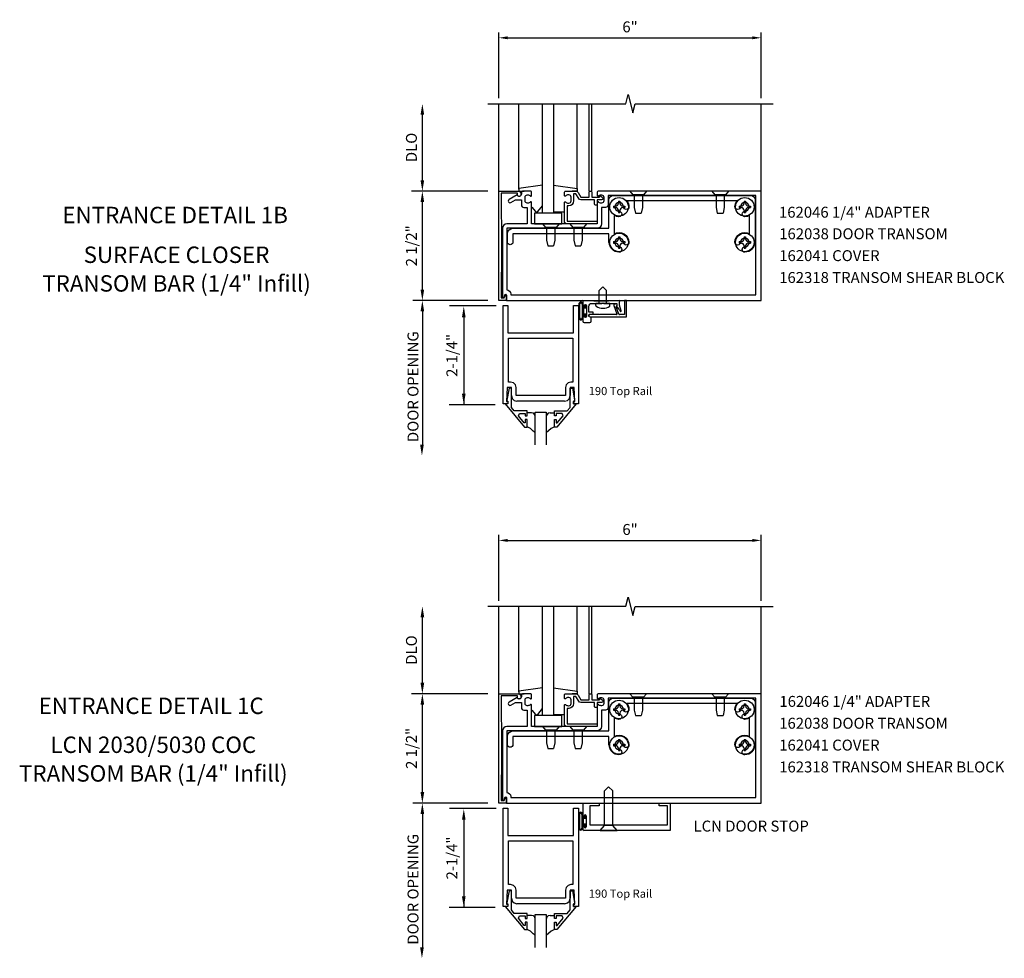
# Model space of a CAD drawing. Extents: x 0 to 102, y 0 to 62.
# Drawn here: x 31 to 53, y 38 to 60 of the extents above; entities that cross this region are included whole.
import ezdxf
from ezdxf.enums import TextEntityAlignment as Align

# ---------------------------------------------------------------- set-up
doc = ezdxf.new("R2010")
doc.units = 0
doc.header["$LTSCALE"] = 0.5
doc.header["$MEASUREMENT"] = 0
doc.layers.get('0').update_dxf_attribs({"linetype": 'CONTINUOUS'})
doc.layers.get('Defpoints').update_dxf_attribs({"linetype": 'CONTINUOUS'})
for name, color, linetype in [('PART_NUMBERS', 6, 'CONTINUOUS'), ('R-ANNO-DIMS', 3, 'CONTINUOUS'), ('R-SWTS-DET1', 1, 'CONTINUOUS'), ('R-SWTS-DET2', 4, 'CONTINUOUS'), ('R-SWTS-DET3', 5, 'CONTINUOUS')]:
    doc.layers.add(name, color=color, linetype=linetype)
doc.styles.get("Standard").update_dxf_attribs({"font": 'arial.ttf'})
doc.dimstyles.get("Standard").update_dxf_attribs({"dimtxt": 0.18, "dimasz": 0.18, "dimexe": 0.18, "dimexo": 0.0625, "dimgap": 0.09, "dimtad": 0, "dimtih": 1, "dimtoh": 1, "dimdec": 4, "dimzin": 0, "dimdsep": 46, "dimtxsty": 'STANDARD', "dimcen": 0.09, "dimadec": 0, "dimazin": 0, "dimtfac": 1, "dimtdec": 4, "dimtofl": 0, "dimtmove": 0, "dimatfit": 3, "dimfxl": 1, "dimtolj": 1, "dimtzin": 0, "dimarcsym": 0})

# ---------------------------------------------------------------- blocks, each defined once
blk = doc.blocks.new('*D2')
at = {"layer": 'Defpoints', "color": 0, "linetype": 'ByBlock', "transparency": 16777216}
for p in [(47.638, 48.045), (41.638, 46.537), (47.638, 46.537)]:
    blk.add_point(p, dxfattribs=at)
at = {"layer": 'R-ANNO-DIMS', "color": 0, "linetype": 'ByBlock', "lineweight": -2, "transparency": 16777216}
for p, q in [((41.638, 46.662), (41.638, 48.17)), ((41.838, 48.045), (47.438, 48.045)), ((47.638, 46.662), (47.638, 48.17))]:
    blk.add_line(p, q, dxfattribs=at)
at = {"layer": 'R-ANNO-DIMS', "color": 0, "linetype": 'ByBlock', "transparency": 16777216}
for points in [[(41.838, 48.078), (41.838, 48.011), (41.638, 48.045)], [(47.438, 48.078), (47.438, 48.011), (47.638, 48.045)]]:
    blk.add_solid(points, dxfattribs=at)
at = {"layer": 'R-ANNO-DIMS', "color": 0, "linetype": 'ByBlock', "transparency": 16777216, "insert": (44.638, 48.295), "char_height": 0.25, "attachment_point": 5}
blk.add_mtext('\\A1;6"', dxfattribs=at)
blk = doc.blocks.new('*D5')
at = {"layer": 'Defpoints', "color": 0, "linetype": 'ByBlock', "transparency": 16777216}
for p in [(47.638, 59.541), (41.638, 58.034), (47.638, 58.033)]:
    blk.add_point(p, dxfattribs=at)
at = {"layer": 'R-ANNO-DIMS', "color": 0, "linetype": 'ByBlock', "lineweight": -2, "transparency": 16777216}
for p, q in [((41.638, 58.159), (41.638, 59.666)), ((41.838, 59.541), (47.438, 59.541)), ((47.638, 58.158), (47.638, 59.666))]:
    blk.add_line(p, q, dxfattribs=at)
at = {"layer": 'R-ANNO-DIMS', "color": 0, "linetype": 'ByBlock', "transparency": 16777216}
for points in [[(41.838, 59.574), (41.838, 59.508), (41.638, 59.541)], [(47.438, 59.574), (47.438, 59.508), (47.638, 59.541)]]:
    blk.add_solid(points, dxfattribs=at)
at = {"layer": 'R-ANNO-DIMS', "color": 0, "linetype": 'ByBlock', "transparency": 16777216, "insert": (44.638, 59.791), "char_height": 0.25, "attachment_point": 5}
blk.add_mtext('\\A1;6"', dxfattribs=at)

msp = doc.modelspace()

# ---------------------------------------------------------------- linework, layer by layer
at = {"layer": 'R-ANNO-DIMS', "linetype": 'ByBlock'}
for p, q in [((39.887813, 56.283589), (39.887813, 57.783589)), ((41.387813, 56.033589), (39.637813, 56.033589)), ((41.387813, 56.033589), (39.637813, 56.033589)), ((39.887813, 53.783589), (39.887813, 55.783589)), ((41.387813, 53.533589), (39.670864, 53.533589)), ((41.575872, 53.408589), (40.508218, 53.408589)), ((39.887813, 53.283589), (39.887813, 50.232579)), ((39.887813, 53.283589), (39.887813, 53.033589)), ((40.835074, 53.300348), (40.835074, 51.144282)), ((41.553781, 51.144282), (40.498338, 51.144282)), ((39.887813, 44.787218), (39.887813, 46.287218)), ((41.387813, 44.537218), (39.637813, 44.537218)), ((41.387813, 44.537218), (39.637813, 44.537218)), ((39.887813, 42.287218), (39.887813, 44.287218)), ((41.387813, 42.037218), (39.670864, 42.037218)), ((41.575872, 41.912218), (40.508218, 41.912218)), ((39.887813, 41.787218), (39.887813, 38.736208)), ((39.887813, 41.787218), (39.887813, 41.537218)), ((40.835074, 41.803977), (40.835074, 39.647911)), ((41.553781, 39.647911), (40.498338, 39.647911))]:
    msp.add_line(p, q, dxfattribs=at)
for points in [[(39.846147, 57.783589), (39.92948, 57.783589), (39.887813, 58.033589)], [(39.846147, 56.283589), (39.92948, 56.283589), (39.887813, 56.033589)], [(39.846147, 55.783589), (39.92948, 55.783589), (39.887813, 56.033589)], [(39.846147, 53.783589), (39.92948, 53.783589), (39.887813, 53.533589)], [(39.846147, 53.283589), (39.92948, 53.283589), (39.887813, 53.533589)], [(39.846147, 53.283589), (39.92948, 53.283589), (39.887813, 53.533589)], [(40.793407, 53.150864), (40.876741, 53.150864), (40.835074, 53.400864)], [(40.793407, 51.400003), (40.876741, 51.400003), (40.835074, 51.150003)], [(39.837, 50.232579), (39.920333, 50.232579), (39.878667, 49.982579)], [(39.846147, 46.287218), (39.92948, 46.287218), (39.887813, 46.537218)], [(39.846147, 44.787218), (39.92948, 44.787218), (39.887813, 44.537218)], [(39.846147, 44.287218), (39.92948, 44.287218), (39.887813, 44.537218)], [(39.846147, 42.287218), (39.92948, 42.287218), (39.887813, 42.037218)], [(39.846147, 41.787218), (39.92948, 41.787218), (39.887813, 42.037218)], [(39.846147, 41.787218), (39.92948, 41.787218), (39.887813, 42.037218)], [(40.793407, 41.654493), (40.876741, 41.654493), (40.835074, 41.904493)], [(40.793407, 39.903632), (40.876741, 39.903632), (40.835074, 39.653632)], [(39.837, 38.736208), (39.920333, 38.736208), (39.878667, 38.486208)]]:
    msp.add_solid(points, dxfattribs=at)
at = {"layer": 'R-SWTS-DET1'}
for p, q in [((41.637813, 56.033589), (41.637813, 58.033589)), ((43.702813, 56.033589), (43.702813, 58.033589)), ((43.762813, 56.033589), (43.762813, 58.033589)), ((47.637813, 56.033589), (47.637813, 58.033589)), ((41.733604, 51.168334), (41.733604, 53.41833)), ((41.733604, 53.41833), (41.845604, 53.41833)), ((41.845604, 53.41833), (41.845604, 52.79333)), ((43.345604, 52.79333), (43.345604, 53.41833)), ((43.345604, 53.41833), (43.457604, 53.41833)), ((43.457604, 53.41833), (43.457604, 51.168334)), ((44.269747, 53.42024), (44.339462, 53.228698)), ((44.317458, 53.453568), (44.278712, 53.439465)), ((44.380443, 53.218438), (44.319199, 53.386706)), ((44.559458, 53.533568), (44.509458, 53.530947)), ((44.509458, 53.530947), (44.509458, 53.208568)), ((44.559458, 53.158568), (44.559458, 53.533568)), ((43.937458, 53.208568), (43.722458, 53.208568)), ((43.722458, 53.158568), (44.559458, 53.158568)), ((43.947458, 53.218568), (43.937458, 53.208568)), ((43.957458, 53.208568), (43.947458, 53.218568)), ((44.325367, 53.208568), (43.957458, 53.208568)), ((44.509458, 53.208568), (44.394538, 53.208568)), ((41.845604, 52.79333), (43.345604, 52.79333)), ((41.829856, 51.542334), (41.813604, 51.218334)), ((41.923604, 51.542334), (41.829856, 51.542334)), ((41.923604, 51.355834), (41.923604, 51.542334)), ((41.923612, 51.355834), (41.940645, 51.29275)), ((43.250541, 51.29271), (43.267596, 51.355814)), ((43.267604, 51.542334), (43.267604, 51.355834)), ((43.361356, 51.542334), (43.267604, 51.542334)), ((43.377604, 51.218334), (43.361356, 51.542334)), ((41.845604, 51.168334), (41.733604, 51.168334)), ((41.813604, 51.218334), (41.845604, 51.218334)), ((41.845604, 51.218334), (41.845604, 51.168334)), ((41.940645, 51.29275), (41.985481, 51.247897)), ((41.985481, 51.247897), (42.048561, 51.230842)), ((43.142604, 51.230834), (42.048604, 51.230834)), ((43.142561, 51.230842), (43.205671, 51.247862)), ((43.205671, 51.247862), (43.250541, 51.29271)), ((43.345604, 51.168334), (43.345604, 51.218334)), ((43.345604, 51.218334), (43.377604, 51.218334)), ((43.457604, 51.168334), (43.345604, 51.168334)), ((41.637813, 44.537218), (41.637813, 46.537218)), ((43.702813, 44.537218), (43.702813, 46.537218)), ((43.762813, 44.537218), (43.762813, 46.537218)), ((47.637813, 44.537218), (47.637813, 46.537218)), ((41.733604, 39.671963), (41.733604, 41.921959)), ((41.733604, 41.921959), (41.845604, 41.921959)), ((41.845604, 41.921959), (41.845604, 41.296959)), ((43.345604, 41.296959), (43.345604, 41.921959)), ((43.345604, 41.921959), (43.457604, 41.921959)), ((43.457604, 41.921959), (43.457604, 39.671963)), ((43.554653, 42.037197), (43.929655, 42.030647)), ((43.554653, 42.037197), (43.554653, 41.729197)), ((43.720655, 41.975197), (43.720655, 41.537197)), ((43.929655, 41.975197), (43.720655, 41.975197)), ((43.929655, 42.030647), (43.929655, 41.975197)), ((45.304655, 42.032837), (45.554655, 42.037197)), ((45.304655, 41.975197), (45.304655, 42.032837)), ((45.492655, 41.975197), (45.304655, 41.975197)), ((45.492655, 41.537197), (45.492655, 41.975197)), ((45.554655, 42.037197), (45.554655, 41.412197)), ((43.588653, 41.729197), (43.588653, 41.747197)), ((43.634653, 41.747197), (43.634653, 41.497197)), ((43.554653, 41.515197), (43.554653, 41.443197)), ((43.588653, 41.497197), (43.588653, 41.515197)), ((43.720655, 41.537197), (45.492655, 41.537197)), ((41.845604, 41.296959), (43.345604, 41.296959)), ((45.554655, 41.412197), (43.585653, 41.412197)), ((41.829856, 40.045963), (41.813604, 39.721963)), ((41.923604, 40.045963), (41.829856, 40.045963)), ((41.923604, 39.859463), (41.923604, 40.045963)), ((43.361356, 40.045963), (43.267604, 40.045963)), ((43.267604, 40.045963), (43.267604, 39.859463)), ((43.377604, 39.721963), (43.361356, 40.045963)), ((41.845604, 39.671963), (41.733604, 39.671963)), ((41.813604, 39.721963), (41.845604, 39.721963)), ((41.845604, 39.721963), (41.845604, 39.671963)), ((41.923612, 39.859463), (41.940645, 39.796379)), ((41.940645, 39.796379), (41.985481, 39.751526)), ((41.985481, 39.751526), (42.048561, 39.734471)), ((43.142604, 39.734463), (42.048604, 39.734463)), ((43.142561, 39.734471), (43.205671, 39.751491)), ((43.205671, 39.751491), (43.250541, 39.796339)), ((43.250541, 39.796339), (43.267596, 39.859443)), ((43.345604, 39.721963), (43.377604, 39.721963)), ((43.345604, 39.671963), (43.345604, 39.721963)), ((43.457604, 39.671963), (43.345604, 39.671963))]:
    msp.add_line(p, q, dxfattribs=at)
for points in [[(41.387813, 58.033589), (44.544063, 58.033589), (44.596984, 58.245841), (44.702904, 57.821016), (44.755825, 58.033269), (47.912075, 58.033269)], [(41.387813, 46.537218), (44.544063, 46.537218), (44.596984, 46.74947), (44.702904, 46.324645), (44.755825, 46.536897), (47.912075, 46.536897)]]:
    msp.add_lwpolyline(points, dxfattribs=at)
for points in [[(41.687938, 53.593568), (41.760938, 53.593568), (41.771703, 53.633744, -0.339454259), (41.791022, 53.648568), (41.800938, 53.648568), (41.800938, 53.533568), (41.637938, 53.533568), (41.637938, 56.033568), (42.081938, 56.033568, -0.414213562), (42.141938, 55.973568), (42.141938, 55.953568, -1), (42.061938, 55.953568), (42.061938, 55.983568), (41.687938, 55.983568), (41.697938, 54.783568)], [(42.237813, 55.897589, -0.414213562), (42.287813, 55.947589), (42.298322, 55.947589, -0.199772927), (42.362172, 55.921017, 0.669376495), (42.387813, 55.931589), (42.387813, 56.013589, 0.414213562), (42.367813, 56.033589), (42.181813, 56.033589, 0.414213562), (42.151813, 56.003589), (42.151813, 55.963589, -0.849090459), (42.054442, 55.947589), (41.871813, 55.842148, 1), (41.911813, 55.772866), (42.016989, 55.833589), (42.151813, 55.833589), (42.151813, 55.719589, 0.414213562), (42.211813, 55.659589), (42.287813, 55.659589), (42.287813, 55.283589), (41.818813, 55.283589, 0.414213562), (41.718813, 55.183589), (41.718813, 53.594589), (41.758813, 53.594589), (41.776741, 53.661497, -0.876976463), (41.808813, 53.657275), (41.808813, 53.533589), (47.637813, 53.533589), (47.637813, 56.033589), (43.907813, 56.033589, 0.414213562), (43.887813, 56.013589), (43.887813, 55.931589, 0.669376495), (43.913455, 55.921017, -0.199772927), (43.977305, 55.947589), (43.987813, 55.947589, -0.414213562), (44.037813, 55.897589), (44.037813, 55.809589, -0.414213562), (43.987813, 55.759589), (43.977305, 55.759589, -0.199772927), (43.913455, 55.78616, 0.669376495), (43.887813, 55.775589), (43.887813, 55.283589), (42.387813, 55.283589), (42.387813, 55.775589, 0.669376495), (42.362172, 55.78616, -0.199772927), (42.298322, 55.759589), (42.287813, 55.759589, -0.414213562), (42.237813, 55.809589)], [(41.818813, 53.773589, -0.414213562), (41.908813, 53.683589), (41.908813, 53.658589), (47.512813, 53.658589), (47.512813, 55.933589), (44.137813, 55.933589), (44.137813, 55.718589, -0.414213562), (44.077813, 55.658589), (43.987813, 55.658589), (43.987813, 55.283589, -0.414213562), (43.887813, 55.183589), (41.818813, 55.183589)], [(43.46359, 55.866589), (43.401813, 55.973589), (43.347813, 55.973589), (43.347813, 55.809589, -0.414213562), (43.237813, 55.699589), (43.197813, 55.699589), (43.197813, 55.343589), (43.863813, 55.343589, -0.414213562), (43.883813, 55.323589), (43.883813, 55.303589, -0.414213562), (43.863813, 55.283589), (43.197813, 55.283589, -0.414213562), (43.137813, 55.343589), (43.137813, 55.775589, -0.669376495), (43.163455, 55.78616, 0.199772927), (43.227305, 55.759589), (43.237813, 55.759589, 0.414213562), (43.287813, 55.809589), (43.287813, 55.897589, 0.414213562), (43.237813, 55.947589), (43.227305, 55.947589, 0.199772927), (43.163455, 55.921017, -0.669376495), (43.137813, 55.931589), (43.137813, 56.013589, -0.414213562), (43.157813, 56.033589), (43.401813, 56.033589, -0.267949192), (43.453775, 56.003589), (43.515551, 55.896589), (43.702813, 55.896589), (43.702813, 56.013589, -0.414213562), (43.722813, 56.033589), (43.742813, 56.033589, -0.414213562), (43.762813, 56.013589), (43.762813, 55.896589), (43.937813, 55.896589), (43.937813, 55.916589, -0.641869442), (43.962611, 55.927947), (44.007408, 55.889305, -0.69514325), (43.987813, 55.836589), (43.887813, 55.836589), (43.887813, 55.736589, -0.414213562), (43.867813, 55.716589), (43.847813, 55.716589, -0.414213562), (43.827813, 55.736589), (43.827813, 55.836589), (43.515551, 55.836589, -0.267949192)], [(44.393458, 53.530531), (44.145404, 53.517531), (43.807513, 53.517531), (43.559458, 53.530531), (43.559458, 53.397531, 1), (43.593458, 53.397531), (43.593458, 53.415531, -1), (43.639458, 53.415531), (43.639458, 53.165531, -1), (43.593458, 53.165531), (43.593458, 53.183531, 1), (43.559458, 53.183531), (43.559458, 53.061531, 0.414213562), (43.590458, 53.030531), (43.716458, 53.030531, 0.414213562), (43.747458, 53.061531), (43.747458, 53.150531), (43.709854, 53.157162, -0.363970234), (43.697458, 53.171934), (43.697458, 53.201786, -0.388878732), (43.711151, 53.216729), (43.797458, 53.22428), (43.797458, 53.265531), (43.697458, 53.265531), (43.697458, 53.403531, -0.414213562), (43.759458, 53.465531), (43.995655, 53.465531, -0.43852901), (44.041262, 53.465531), (44.337458, 53.465531), (44.337458, 53.389808, -0.059164027), (44.410723, 53.288251, 0.853548459), (44.438564, 53.298384), (44.393458, 53.422311), (44.393458, 53.500531), (44.403458, 53.510531), (44.393458, 53.520531)], [(41.687938, 42.097197), (41.760938, 42.097197), (41.771703, 42.137373, -0.339454259), (41.791022, 42.152197), (41.800938, 42.152197), (41.800938, 42.037197), (41.637938, 42.037197), (41.637938, 44.537197), (42.081938, 44.537197, -0.414213562), (42.141938, 44.477197), (42.141938, 44.457197, -1), (42.061938, 44.457197), (42.061938, 44.487197), (41.687938, 44.487197), (41.697938, 43.287197)], [(42.237813, 44.401218, -0.414213562), (42.287813, 44.451218), (42.298322, 44.451218, -0.199772927), (42.362172, 44.424646, 0.669376495), (42.387813, 44.435218), (42.387813, 44.517218, 0.414213562), (42.367813, 44.537218), (42.181813, 44.537218, 0.414213562), (42.151813, 44.507218), (42.151813, 44.467218, -0.849090459), (42.054442, 44.451218), (41.871813, 44.345777, 1), (41.911813, 44.276495), (42.016989, 44.337218), (42.151813, 44.337218), (42.151813, 44.223218, 0.414213562), (42.211813, 44.163218), (42.287813, 44.163218), (42.287813, 43.787218), (41.818813, 43.787218, 0.414213562), (41.718813, 43.687218), (41.718813, 42.098218), (41.758813, 42.098218), (41.776741, 42.165126, -0.876976463), (41.808813, 42.160904), (41.808813, 42.037218), (47.637813, 42.037218), (47.637813, 44.537218), (43.907813, 44.537218, 0.414213562), (43.887813, 44.517218), (43.887813, 44.435218, 0.669376495), (43.913455, 44.424646, -0.199772927), (43.977305, 44.451218), (43.987813, 44.451218, -0.414213562), (44.037813, 44.401218), (44.037813, 44.313218, -0.414213562), (43.987813, 44.263218), (43.977305, 44.263218, -0.199772927), (43.913455, 44.289789, 0.669376495), (43.887813, 44.279218), (43.887813, 43.787218), (42.387813, 43.787218), (42.387813, 44.279218, 0.669376495), (42.362172, 44.289789, -0.199772927), (42.298322, 44.263218), (42.287813, 44.263218, -0.414213562), (42.237813, 44.313218)], [(41.818813, 42.277218, -0.414213562), (41.908813, 42.187218), (41.908813, 42.162218), (47.512813, 42.162218), (47.512813, 44.437218), (44.137813, 44.437218), (44.137813, 44.222218, -0.414213562), (44.077813, 44.162218), (43.987813, 44.162218), (43.987813, 43.787218, -0.414213562), (43.887813, 43.687218), (41.818813, 43.687218)], [(43.46359, 44.370218), (43.401813, 44.477218), (43.347813, 44.477218), (43.347813, 44.313218, -0.414213562), (43.237813, 44.203218), (43.197813, 44.203218), (43.197813, 43.847218), (43.863813, 43.847218, -0.414213562), (43.883813, 43.827218), (43.883813, 43.807218, -0.414213562), (43.863813, 43.787218), (43.197813, 43.787218, -0.414213562), (43.137813, 43.847218), (43.137813, 44.279218, -0.669376495), (43.163455, 44.289789, 0.199772927), (43.227305, 44.263218), (43.237813, 44.263218, 0.414213562), (43.287813, 44.313218), (43.287813, 44.401218, 0.414213562), (43.237813, 44.451218), (43.227305, 44.451218, 0.199772927), (43.163455, 44.424646, -0.669376495), (43.137813, 44.435218), (43.137813, 44.517218, -0.414213562), (43.157813, 44.537218), (43.401813, 44.537218, -0.267949192), (43.453775, 44.507218), (43.515551, 44.400218), (43.702813, 44.400218), (43.702813, 44.517218, -0.414213562), (43.722813, 44.537218), (43.742813, 44.537218, -0.414213562), (43.762813, 44.517218), (43.762813, 44.400218), (43.937813, 44.400218), (43.937813, 44.420218, -0.641869442), (43.962611, 44.431576), (44.007408, 44.392934, -0.69514325), (43.987813, 44.340218), (43.887813, 44.340218), (43.887813, 44.240218, -0.414213562), (43.867813, 44.220218), (43.847813, 44.220218, -0.414213562), (43.827813, 44.240218), (43.827813, 44.340218), (43.515551, 44.340218, -0.267949192)]]:
    msp.add_lwpolyline(points, format="xyb", close=True, dxfattribs=at)
for points in [[(43.332604, 52.66833), (43.332604, 51.667334), (43.283604, 51.667334), (43.283604, 51.667326), (43.220506, 51.650286), (43.175653, 51.605432), (43.158612, 51.542334), (43.158604, 51.542334), (43.158604, 51.355834), (42.032604, 51.355834), (42.032604, 51.542334), (42.032596, 51.542291), (42.015576, 51.605401), (41.970729, 51.650271), (41.907624, 51.667326), (41.907604, 51.667334), (41.858604, 51.667334), (41.858604, 52.66833), (42.283104, 52.66833)], [(41.785482, 51.168334), (42.225104, 50.638334), (42.283104, 50.638334), (42.283104, 50.807334), (42.243104, 50.807334), (42.243104, 50.73507), (42.219644, 50.73507), (42.083132, 50.897763), (42.107644, 50.950334), (42.243104, 50.950334), (42.243104, 50.891334), (42.283104, 50.891334), (42.283104, 51.009334), (41.989514, 51.009334), (41.923604, 51.087877), (41.923604, 51.524334), (41.871604, 51.524334), (41.822604, 51.252334), (41.822604, 51.232334), (41.845604, 51.232334), (41.845604, 51.168334)], [(43.405726, 51.168334), (42.966104, 50.638334), (42.908104, 50.638334), (42.908104, 50.807334), (42.948104, 50.807334), (42.948104, 50.73507), (42.971565, 50.73507), (43.108081, 50.897763), (43.083565, 50.950334), (42.948104, 50.950334), (42.948104, 50.891334), (42.908104, 50.891334), (42.908104, 51.009334), (43.201699, 51.009334), (43.267604, 51.087877), (43.267604, 51.524334), (43.319604, 51.524334), (43.368604, 51.252334), (43.368604, 51.232334), (43.345604, 51.232334), (43.345604, 51.168334)], [(43.332604, 41.171959), (43.332604, 40.170963), (43.283604, 40.170963), (43.283604, 40.170955), (43.220506, 40.153915), (43.175653, 40.109061), (43.158612, 40.045963), (43.158604, 40.045963), (43.158604, 39.859463), (42.032604, 39.859463), (42.032604, 40.045963), (42.032596, 40.04592), (42.015576, 40.10903), (41.970729, 40.1539), (41.907624, 40.170955), (41.907604, 40.170963), (41.858604, 40.170963), (41.858604, 41.171959), (42.283104, 41.171959)], [(41.785482, 39.671963), (42.225104, 39.141963), (42.283104, 39.141963), (42.283104, 39.310963), (42.243104, 39.310963), (42.243104, 39.238699), (42.219644, 39.238699), (42.083132, 39.401392), (42.107644, 39.453963), (42.243104, 39.453963), (42.243104, 39.394963), (42.283104, 39.394963), (42.283104, 39.512963), (41.989514, 39.512963), (41.923604, 39.591506), (41.923604, 40.027963), (41.871604, 40.027963), (41.822604, 39.755963), (41.822604, 39.735963), (41.845604, 39.735963), (41.845604, 39.671963)], [(43.405726, 39.671963), (42.966104, 39.141963), (42.908104, 39.141963), (42.908104, 39.310963), (42.948104, 39.310963), (42.948104, 39.238699), (42.971565, 39.238699), (43.108081, 39.401392), (43.083565, 39.453963), (42.948104, 39.453963), (42.948104, 39.394963), (42.908104, 39.394963), (42.908104, 39.512963), (43.201699, 39.512963), (43.267604, 39.591506), (43.267604, 40.027963), (43.319604, 40.027963), (43.368604, 39.755963), (43.368604, 39.735963), (43.345604, 39.735963), (43.345604, 39.671963)]]:
    msp.add_lwpolyline(points, close=True, dxfattribs=at)
for centre, radius, start, end in [((44.283842, 53.42537), 0.015, 110, 200), ((44.317458, 53.428568), 0.025, 293.3215112, 90), ((44.333294, 53.391836), 0.015, 113.3215112, 200), ((43.722458, 53.183568), 0.025, 90, 270), ((44.325367, 53.223568), 0.015, 270, 20), ((44.394538, 53.223568), 0.015, 200, 270), ((43.571653, 41.729197), 0.017, 180, 0), ((43.611653, 41.747197), 0.023, 0, 180), ((43.571653, 41.515197), 0.017, 0, 180), ((43.585653, 41.443197), 0.031, 180, 270), ((43.611653, 41.497197), 0.023, 180, 0)]:
    msp.add_arc(centre, radius, start, end, dxfattribs=at)
at = {"layer": 'R-SWTS-DET2'}
for p, q in [((42.098058, 56.076609), (42.098058, 58.033589)), ((43.427568, 56.076609), (43.427568, 58.033589)), ((42.638058, 56.17051), (42.098058, 56.093974)), ((42.098058, 56.093974), (42.098058, 56.033974)), ((42.887568, 56.17051), (43.427568, 56.093974)), ((43.427568, 56.093974), (43.427568, 56.033974)), ((42.098058, 56.033974), (42.213689, 56.033974)), ((43.427568, 56.033974), (43.311937, 56.033974)), ((44.632314, 56.033589), (44.702726, 55.952589)), ((44.946901, 55.952589), (44.702726, 55.952589)), ((44.729813, 55.952589), (44.729813, 55.65859)), ((44.919813, 55.952589), (44.919813, 55.65859)), ((45.017313, 56.033589), (44.946901, 55.952589)), ((46.507314, 56.033589), (46.577726, 55.952589)), ((46.821901, 55.952589), (46.577726, 55.952589)), ((46.604813, 55.952589), (46.604813, 55.65859)), ((46.794813, 55.952589), (46.794813, 55.65859)), ((46.892313, 56.033589), (46.821901, 55.952589)), ((42.388058, 55.667652), (42.473472, 55.567889)), ((42.52687, 55.568154), (42.638058, 55.700664)), ((44.258313, 55.690589), (44.258313, 55.656589)), ((44.258313, 55.690589), (44.306063, 55.690589)), ((44.258313, 55.656589), (44.306063, 55.656589)), ((44.370813, 55.803089), (44.370813, 55.755339)), ((44.370813, 55.803089), (44.404813, 55.803089)), ((44.404813, 55.803089), (44.404813, 55.755339)), ((44.469563, 55.690589), (44.517313, 55.690589)), ((44.469563, 55.656589), (44.517313, 55.656589)), ((44.517313, 55.690589), (44.517313, 55.656589)), ((44.729813, 55.658591), (44.759813, 55.533591)), ((44.919813, 55.658591), (44.889813, 55.533591)), ((46.604813, 55.658591), (46.634813, 55.533591)), ((46.794813, 55.658591), (46.764813, 55.533591)), ((47.133313, 55.690589), (47.133313, 55.656589)), ((47.133313, 55.690589), (47.181063, 55.690589)), ((47.133313, 55.656589), (47.181063, 55.656589)), ((47.245813, 55.803089), (47.245813, 55.755339)), ((47.245813, 55.803089), (47.279813, 55.803089)), ((47.279813, 55.803089), (47.279813, 55.755339)), ((47.344563, 55.690589), (47.392313, 55.690589)), ((47.344563, 55.656589), (47.392313, 55.656589)), ((47.392313, 55.690589), (47.392313, 55.656589)), ((43.137568, 55.553974), (42.887568, 55.553974)), ((44.370813, 55.591839), (44.370813, 55.544089)), ((44.370813, 55.544089), (44.404813, 55.544089)), ((44.404813, 55.591839), (44.404813, 55.544089)), ((44.759813, 55.533589), (44.889813, 55.533589)), ((46.634813, 55.533589), (46.764813, 55.533589)), ((47.245813, 55.591839), (47.245813, 55.544089)), ((47.245813, 55.544089), (47.279813, 55.544089)), ((47.279813, 55.591839), (47.279813, 55.544089)), ((42.632314, 55.283589), (42.702726, 55.202589)), ((42.946901, 55.202589), (42.702726, 55.202589)), ((42.729813, 55.202589), (42.729813, 54.90859)), ((42.919813, 55.202589), (42.919813, 54.90859)), ((43.017313, 55.283589), (42.946901, 55.202589)), ((43.257314, 55.283589), (43.327726, 55.202589)), ((43.571901, 55.202589), (43.327726, 55.202589)), ((43.354813, 55.202589), (43.354813, 54.90859)), ((43.544813, 55.202589), (43.544813, 54.90859)), ((43.642313, 55.283589), (43.571901, 55.202589)), ((44.370813, 54.991089), (44.370813, 54.943339)), ((44.370813, 54.991089), (44.404813, 54.991089)), ((44.404813, 54.991089), (44.404813, 54.943339)), ((47.245813, 54.991089), (47.245813, 54.943339)), ((47.245813, 54.991089), (47.279813, 54.991089)), ((47.279813, 54.991089), (47.279813, 54.943339)), ((42.729813, 54.908591), (42.759813, 54.783591)), ((42.759813, 54.783589), (42.889813, 54.783589)), ((42.919813, 54.908591), (42.889813, 54.783591)), ((43.354813, 54.908591), (43.384813, 54.783591)), ((43.384813, 54.783589), (43.514813, 54.783589)), ((43.544813, 54.908591), (43.514813, 54.783591)), ((44.258313, 54.878589), (44.258313, 54.844589)), ((44.258313, 54.878589), (44.306063, 54.878589)), ((44.258313, 54.844589), (44.306063, 54.844589)), ((44.370813, 54.779839), (44.370813, 54.732089)), ((44.370813, 54.732089), (44.404813, 54.732089)), ((44.404813, 54.779839), (44.404813, 54.732089)), ((44.469563, 54.878589), (44.517313, 54.878589)), ((44.469563, 54.844589), (44.517313, 54.844589)), ((44.517313, 54.878589), (44.517313, 54.844589)), ((47.133313, 54.878589), (47.133313, 54.844589)), ((47.133313, 54.878589), (47.181063, 54.878589)), ((47.133313, 54.844589), (47.181063, 54.844589)), ((47.245813, 54.779839), (47.245813, 54.732089)), ((47.245813, 54.732089), (47.279813, 54.732089)), ((47.279813, 54.779839), (47.279813, 54.732089)), ((47.344563, 54.878589), (47.392313, 54.878589)), ((47.344563, 54.844589), (47.392313, 54.844589)), ((47.392313, 54.878589), (47.392313, 54.844589)), ((44.018458, 53.843568), (43.935458, 53.760568)), ((44.018458, 53.843568), (44.101458, 53.760568)), ((43.935458, 53.468568), (43.935458, 53.760568)), ((44.101458, 53.468568), (44.101458, 53.760568)), ((43.465708, 53.447371), (43.465708, 53.135369)), ((43.485708, 53.447371), (43.485708, 53.135369)), ((43.539708, 53.447371), (43.539708, 53.135369)), ((43.559708, 53.447371), (43.559708, 53.135369)), ((43.633708, 53.42635), (43.618708, 53.42635)), ((43.618708, 53.36835), (43.618708, 53.42635)), ((43.633708, 53.35335), (43.633708, 53.42635)), ((43.857458, 53.468568), (44.179458, 53.468568)), ((43.857458, 53.418306), (43.857458, 53.468568)), ((44.179458, 53.418306), (44.179458, 53.468568)), ((43.618708, 53.36835), (43.559708, 53.36835)), ((43.559708, 53.21435), (43.618708, 53.21435)), ((43.633708, 53.35335), (43.577708, 53.35335)), ((43.577708, 53.22935), (43.577708, 53.35335)), ((43.577708, 53.22935), (43.633708, 53.22935)), ((43.618708, 53.15635), (43.618708, 53.21435)), ((43.618708, 53.15635), (43.633708, 53.15635)), ((43.633708, 53.15635), (43.633708, 53.22935)), ((42.098058, 44.580238), (42.098058, 46.537218)), ((43.427568, 44.580238), (43.427568, 46.537218)), ((42.638058, 44.674139), (42.098058, 44.597603)), ((42.098058, 44.597603), (42.098058, 44.537603)), ((42.887568, 44.674139), (43.427568, 44.597603)), ((43.427568, 44.597603), (43.427568, 44.537603)), ((42.098058, 44.537603), (42.213689, 44.537603)), ((43.427568, 44.537603), (43.311937, 44.537603)), ((44.632314, 44.537218), (44.702726, 44.456218)), ((44.946901, 44.456218), (44.702726, 44.456218)), ((44.729813, 44.456218), (44.729813, 44.162219)), ((44.919813, 44.456218), (44.919813, 44.162219)), ((45.017313, 44.537217), (44.946901, 44.456218)), ((46.507314, 44.537218), (46.577726, 44.456218)), ((46.821901, 44.456218), (46.577726, 44.456218)), ((46.604813, 44.456218), (46.604813, 44.162219)), ((46.794813, 44.456218), (46.794813, 44.162219)), ((46.892313, 44.537217), (46.821901, 44.456218)), ((42.388058, 44.163738), (42.473472, 44.063975)), ((42.52687, 44.064241), (42.638058, 44.19675)), ((44.258313, 44.194218), (44.306063, 44.194218)), ((44.258313, 44.194218), (44.258313, 44.160218)), ((44.258313, 44.160218), (44.306063, 44.160218)), ((44.370813, 44.306718), (44.404813, 44.306718)), ((44.370813, 44.306718), (44.370813, 44.258967)), ((44.404813, 44.306718), (44.404813, 44.258967)), ((44.469563, 44.194218), (44.517313, 44.194218)), ((44.469563, 44.160218), (44.517313, 44.160218)), ((44.517313, 44.194218), (44.517313, 44.160218)), ((44.729813, 44.16222), (44.759813, 44.03722)), ((44.919813, 44.16222), (44.889813, 44.03722)), ((46.604813, 44.16222), (46.634813, 44.03722)), ((46.794813, 44.16222), (46.764813, 44.03722)), ((47.133313, 44.194218), (47.181063, 44.194218)), ((47.133313, 44.194218), (47.133313, 44.160218)), ((47.133313, 44.160218), (47.181063, 44.160218)), ((47.245813, 44.306718), (47.279813, 44.306718)), ((47.245813, 44.306718), (47.245813, 44.258967)), ((47.279813, 44.306718), (47.279813, 44.258967)), ((47.344563, 44.194218), (47.392313, 44.194218)), ((47.344563, 44.160218), (47.392313, 44.160218)), ((47.392313, 44.194218), (47.392313, 44.160218)), ((43.137568, 44.057603), (42.887568, 44.057603)), ((44.370813, 44.095468), (44.370813, 44.047718)), ((44.370813, 44.047718), (44.404813, 44.047718)), ((44.404813, 44.095468), (44.404813, 44.047718)), ((44.759813, 44.037218), (44.889813, 44.037218)), ((46.634813, 44.037218), (46.764813, 44.037218)), ((47.245813, 44.095468), (47.245813, 44.047718)), ((47.245813, 44.047718), (47.279813, 44.047718)), ((47.279813, 44.095468), (47.279813, 44.047718)), ((42.632314, 43.787218), (42.702726, 43.706218)), ((42.946901, 43.706218), (42.702726, 43.706218)), ((42.729813, 43.706218), (42.729813, 43.412219)), ((42.919813, 43.706218), (42.919813, 43.412219)), ((43.017313, 43.787217), (42.946901, 43.706218)), ((43.257314, 43.787218), (43.327726, 43.706218)), ((43.571901, 43.706218), (43.327726, 43.706218)), ((43.354813, 43.706218), (43.354813, 43.412219)), ((43.544813, 43.706218), (43.544813, 43.412219)), ((43.642313, 43.787217), (43.571901, 43.706218)), ((44.370813, 43.494718), (44.404813, 43.494718)), ((44.370813, 43.494718), (44.370813, 43.446967)), ((44.404813, 43.494718), (44.404813, 43.446967)), ((47.245813, 43.494718), (47.279813, 43.494718)), ((47.245813, 43.494718), (47.245813, 43.446967)), ((47.279813, 43.494718), (47.279813, 43.446967)), ((42.729813, 43.41222), (42.759813, 43.28722)), ((42.759813, 43.287218), (42.889813, 43.287218)), ((42.919813, 43.41222), (42.889813, 43.28722)), ((43.354813, 43.41222), (43.384813, 43.28722)), ((43.384813, 43.287218), (43.514813, 43.287218)), ((43.544813, 43.41222), (43.514813, 43.28722)), ((44.258313, 43.382218), (44.306063, 43.382218)), ((44.258313, 43.382218), (44.258313, 43.348218)), ((44.258313, 43.348218), (44.306063, 43.348218)), ((44.370813, 43.283468), (44.370813, 43.235718)), ((44.404813, 43.283468), (44.404813, 43.235718)), ((44.469563, 43.382218), (44.517313, 43.382218)), ((44.469563, 43.348218), (44.517313, 43.348218)), ((44.517313, 43.382218), (44.517313, 43.348218)), ((47.133313, 43.382218), (47.181063, 43.382218)), ((47.133313, 43.382218), (47.133313, 43.348218)), ((47.133313, 43.348218), (47.181063, 43.348218)), ((47.245813, 43.283468), (47.245813, 43.235718)), ((47.279813, 43.283468), (47.279813, 43.235718)), ((47.344563, 43.382218), (47.392313, 43.382218)), ((47.344563, 43.348218), (47.392313, 43.348218)), ((47.392313, 43.382218), (47.392313, 43.348218)), ((44.370813, 43.235718), (44.404813, 43.235718)), ((47.245813, 43.235718), (47.279813, 43.235718)), ((44.148264, 42.411696), (44.053264, 42.316696)), ((44.148265, 42.411696), (44.243265, 42.316696)), ((44.053265, 41.523858), (44.053265, 42.316696)), ((44.243264, 41.523858), (44.243264, 42.316696)), ((43.460903, 41.778218), (43.460903, 41.466216)), ((43.480903, 41.778218), (43.480903, 41.466216)), ((43.534903, 41.778218), (43.534903, 41.466216)), ((43.554903, 41.778218), (43.554903, 41.466216)), ((43.613903, 41.699197), (43.554903, 41.699197)), ((43.628903, 41.684197), (43.572903, 41.684197)), ((43.572903, 41.560197), (43.572903, 41.684197)), ((43.628903, 41.757197), (43.613903, 41.757197)), ((43.613903, 41.699197), (43.613903, 41.757197)), ((43.628903, 41.684197), (43.628903, 41.757197)), ((43.554903, 41.545197), (43.613903, 41.545197)), ((43.572903, 41.560197), (43.628903, 41.560197)), ((43.613903, 41.487197), (43.613903, 41.545197)), ((43.613903, 41.487197), (43.628903, 41.487197)), ((43.628903, 41.487197), (43.628903, 41.560197)), ((43.955765, 41.411697), (44.053265, 41.523858)), ((44.243264, 41.523858), (44.053265, 41.523858)), ((44.340764, 41.411697), (44.243264, 41.523858)), ((43.955765, 41.411697), (44.340764, 41.411697))]:
    msp.add_line(p, q, dxfattribs=at)
at = {"layer": 'R-SWTS-DET2', "linetype": 'Continuous'}
for p, q in [((42.381553, 50.964897), (42.283104, 50.964897)), ((42.426438, 50.95271), (42.381553, 50.964897)), ((42.426438, 50.95271), (42.381553, 50.964897)), ((42.458413, 50.920735), (42.426438, 50.95271)), ((42.458413, 50.920735), (42.426438, 50.95271)), ((42.4706, 50.87585), (42.458413, 50.920735)), ((42.4706, 50.87585), (42.458413, 50.920735)), ((42.732795, 50.920735), (42.720608, 50.87585)), ((42.732795, 50.920735), (42.720608, 50.87585)), ((42.76477, 50.95271), (42.732795, 50.920735)), ((42.76477, 50.95271), (42.732795, 50.920735)), ((42.809656, 50.964897), (42.76477, 50.95271)), ((42.809656, 50.964897), (42.76477, 50.95271)), ((42.809656, 50.964897), (42.908104, 50.964897)), ((42.360212, 50.602275), (42.282793, 50.638885)), ((42.360212, 50.602275), (42.282793, 50.638885)), ((42.470604, 50.50465), (42.360212, 50.602275)), ((42.424382, 50.545526), (42.360212, 50.602275)), ((42.83069, 50.602275), (42.720604, 50.505785)), ((42.83069, 50.602275), (42.765945, 50.545526)), ((42.908419, 50.638885), (42.83069, 50.602275)), ((42.908419, 50.638885), (42.83069, 50.602275)), ((42.381553, 39.468526), (42.283104, 39.468526)), ((42.426438, 39.456339), (42.381553, 39.468526)), ((42.426438, 39.456339), (42.381553, 39.468526)), ((42.458413, 39.424364), (42.426438, 39.456339)), ((42.458413, 39.424364), (42.426438, 39.456339)), ((42.4706, 39.379479), (42.458413, 39.424364)), ((42.4706, 39.379479), (42.458413, 39.424364)), ((42.732795, 39.424364), (42.720608, 39.379479)), ((42.732795, 39.424364), (42.720608, 39.379479)), ((42.76477, 39.456339), (42.732795, 39.424364)), ((42.76477, 39.456339), (42.732795, 39.424364)), ((42.809656, 39.468526), (42.76477, 39.456339)), ((42.809656, 39.468526), (42.76477, 39.456339)), ((42.809656, 39.468526), (42.908104, 39.468526)), ((42.360212, 39.105904), (42.282793, 39.142514)), ((42.360212, 39.105904), (42.282793, 39.142514)), ((42.424382, 39.049155), (42.360212, 39.105904)), ((42.470604, 39.008279), (42.360212, 39.105904)), ((42.83069, 39.105904), (42.720604, 39.009414)), ((42.83069, 39.105904), (42.765945, 39.049155)), ((42.908419, 39.142514), (42.83069, 39.105904)), ((42.908419, 39.142514), (42.83069, 39.105904))]:
    msp.add_line(p, q, dxfattribs=at)
at = {"layer": 'R-SWTS-DET2'}
for points in [[(47.03784, 55.67705, -0.158332509), (47.082813, 55.808589), (44.567813, 55.808589, -0.158332509), (44.612787, 55.67705, -1), (44.487802, 55.675127, 2.362641879), (44.386275, 55.573601, -1), (44.384352, 55.448615, -0.124494858), (44.277813, 55.477311), (44.277813, 55.057867, -0.567998668), (44.612787, 54.86505, -1), (44.487802, 54.863127, 2.362641879), (44.386275, 54.761601, -1), (44.384352, 54.636615, -0.409714481), (44.162813, 54.861589), (44.152813, 54.861589), (44.152813, 55.058589), (41.958813, 55.058589), (41.958813, 54.871089, -1), (41.833813, 54.871089), (41.833813, 55.058589, -0.414213562), (41.958813, 55.183589), (44.152813, 55.183589), (44.152813, 55.833589, -0.414213562), (44.252813, 55.933589), (47.397813, 55.933589, -0.414213562), (47.497813, 55.833589), (47.497813, 54.861589), (47.487813, 54.861589, -0.409714481), (47.266275, 54.636615, -1), (47.264352, 54.761601, 2.362641879), (47.162825, 54.863127, -1), (47.03784, 54.86505, -0.567998668), (47.372813, 55.057867), (47.372813, 55.477311, -0.124494858), (47.266275, 55.448615, -1), (47.264352, 55.573601, 2.362641879), (47.162825, 55.675127, -1)], [(47.03784, 44.180679, -0.158332509), (47.082813, 44.312218), (44.567813, 44.312218, -0.158332509), (44.612787, 44.180679, -1), (44.487802, 44.178756, 2.362641879), (44.386275, 44.077229, -1), (44.384352, 43.952244, -0.124494858), (44.277813, 43.98094), (44.277813, 43.561495, -0.567998668), (44.612787, 43.368679, -1), (44.487802, 43.366756, 2.362641879), (44.386275, 43.265229, -1), (44.384352, 43.140244, -0.409714481), (44.162813, 43.365218), (44.152813, 43.365218), (44.152813, 43.562218), (41.958813, 43.562218), (41.958813, 43.374718, -1), (41.833813, 43.374718), (41.833813, 43.562218, -0.414213562), (41.958813, 43.687218), (44.152813, 43.687218), (44.152813, 44.337218, -0.414213562), (44.252813, 44.437218), (47.397813, 44.437218, -0.414213562), (47.497813, 44.337218), (47.497813, 43.365218), (47.487813, 43.365218, -0.409714481), (47.266275, 43.140244, -1), (47.264352, 43.265229, 2.362641879), (47.162825, 43.366756, -1), (47.03784, 43.368679, -0.567998668), (47.372813, 43.561495), (47.372813, 43.98094, -0.124494858), (47.266275, 43.952244, -1), (47.264352, 44.077229, 2.362641879), (47.162825, 44.178756, -1)]]:
    msp.add_lwpolyline(points, format="xyb", close=True, dxfattribs=at)
for points in [[(42.450313, 55.533589), (42.450313, 55.283589), (43.075314, 55.283589), (43.075314, 55.533589)], [(42.450313, 44.037218), (42.450313, 43.787218), (43.075314, 43.787218), (43.075314, 44.037218)]]:
    msp.add_lwpolyline(points, close=True, dxfattribs=at)
for centre in [(44.387813, 55.673589), (47.262813, 55.673589), (44.387813, 54.861589), (47.262813, 54.861589), (44.387813, 44.177218), (47.262813, 44.177218), (44.387813, 43.365218), (47.262813, 43.365218)]:
    msp.add_circle(centre, 0.2125, dxfattribs=at)
for centre, radius, start, end in [((44.306063, 55.755339), 0.06475, 270, 0), ((44.306063, 55.591839), 0.06475, 0, 89.99991), ((44.469563, 55.755339), 0.06475, 180, 270), ((44.469563, 55.591839), 0.06475, 89.99997, 180), ((47.181063, 55.755339), 0.06475, 270, 0), ((47.181063, 55.591839), 0.06475, 0, 89.99991), ((47.344563, 55.755339), 0.06475, 180, 270), ((47.344563, 55.591839), 0.06475, 89.99997, 180), ((42.500058, 55.590652), 0.035, 220.5689276, 320), ((44.306063, 54.943339), 0.06475, 270, 0), ((44.306063, 54.779839), 0.06475, 0, 89.99991), ((44.469563, 54.943339), 0.06475, 180, 270), ((44.469563, 54.779839), 0.06475, 89.99997, 180), ((47.181063, 54.943339), 0.06475, 270, 0), ((47.181063, 54.779839), 0.06475, 0, 89.99991), ((47.344563, 54.943339), 0.06475, 180, 270), ((47.344563, 54.779839), 0.06475, 89.99997, 180), ((43.512708, 53.447371), 0.047, 0, 180), ((43.512708, 53.447371), 0.027, 0, 180), ((43.872458, 53.418306), 0.015, 179.99991, 232.3747), ((44.018458, 53.607718), 0.25415, 232.3746, 307.6254), ((44.164458, 53.418306), 0.015, 307.6257, 0), ((43.512708, 53.135369), 0.047, 180, 0), ((43.512708, 53.135369), 0.027, 180, 0), ((44.306063, 44.258967), 0.06475, 270, 0), ((44.306063, 44.095468), 0.06475, 0, 89.99991), ((44.469563, 44.258967), 0.06475, 180, 270), ((44.469563, 44.095468), 0.06475, 89.99997, 180), ((47.181063, 44.258967), 0.06475, 270, 0), ((47.181063, 44.095468), 0.06475, 0, 89.99991), ((47.344563, 44.258967), 0.06475, 180, 270), ((47.344563, 44.095468), 0.06475, 89.99997, 180), ((42.500058, 44.086738), 0.035, 220.5689276, 320), ((44.306063, 43.446967), 0.06475, 270, 0), ((44.306063, 43.283468), 0.06475, 0, 89.99991), ((44.469563, 43.446967), 0.06475, 180, 270), ((44.469563, 43.283468), 0.06475, 89.99997, 180), ((47.181063, 43.446967), 0.06475, 270, 0), ((47.181063, 43.283468), 0.06475, 0, 89.99991), ((47.344563, 43.446967), 0.06475, 180, 270), ((47.344563, 43.283468), 0.06475, 89.99997, 180), ((43.507903, 41.778218), 0.047, 0, 180), ((43.507903, 41.778218), 0.027, 0, 180), ((43.507903, 41.466216), 0.047, 180, 0), ((43.507903, 41.466216), 0.027, 180, 0)]:
    msp.add_arc(centre, radius, start, end, dxfattribs=at)
at = {"layer": 'R-SWTS-DET3', "linetype": 'Continuous'}
for p, q in [((42.470604, 50.230834), (42.470604, 50.980834)), ((42.470604, 50.980834), (42.720604, 50.980834)), ((42.720604, 50.980834), (42.720604, 50.230834)), ((42.470604, 39.484463), (42.720604, 39.484463)), ((42.470604, 38.734463), (42.470604, 39.484463)), ((42.720604, 39.484463), (42.720604, 38.734463))]:
    msp.add_line(p, q, dxfattribs=at)
at = {"layer": 'R-SWTS-DET3'}
for points in [[(42.887813, 58.033589), (42.887813, 55.533589), (42.637813, 55.533589), (42.637813, 58.033589)], [(42.887813, 46.537218), (42.887813, 44.037218), (42.637813, 44.037218), (42.637813, 46.537218)]]:
    msp.add_lwpolyline(points, dxfattribs=at)

# ---------------------------------------------------------------- texts
at = {"color": 2, "linetype": 'Continuous'}
for s, p in [('ENTRANCE DETAIL 1B', (34.233367, 55.30023)), ('ENTRANCE DETAIL 1C', (33.684211, 44.073838))]:
    msp.add_text(s, height=0.375, dxfattribs=at).set_placement(p, align=Align.CENTER)
at = {"color": 7, "linetype": 'Continuous'}
for s, p in [('SURFACE CLOSER', (34.264635, 54.391035)), ('TRANSOM BAR (1/4" Infill)', (34.264635, 53.73561)), ('LCN 2030/5030 COC', (33.733477, 43.183207)), ('TRANSOM BAR (1/4" Infill)', (33.733477, 42.527782))]:
    msp.add_text(s, height=0.375, dxfattribs=at).set_placement(p, align=Align.CENTER)
at = {"layer": 'PART_NUMBERS', "linetype": 'Continuous'}
for p in [(48.045328, 55.426328), (48.054311, 44.237718)]:
    msp.add_text('162046 1/4" ADAPTER', height=0.25, dxfattribs=at).set_placement(p)
at = {"layer": 'PART_NUMBERS'}
for s, height, p in [('162038 DOOR TRANSOM', 0.25, (48.050687, 54.933241)), ('162041 COVER', 0.25, (48.050687, 54.433241)), ('162318 TRANSOM SHEAR BLOCK', 0.25, (48.050687, 53.933241)), ('190 Top Rail', 0.187, (43.693303, 51.368138)), ('162038 DOOR TRANSOM', 0.25, (48.050687, 43.737802)), ('162041 COVER', 0.25, (48.050687, 43.237802)), ('162318 TRANSOM SHEAR BLOCK', 0.25, (48.050687, 42.737802)), ('LCN DOOR STOP', 0.25, (46.090538, 41.385245)), ('190 Top Rail', 0.187, (43.693303, 39.871766))]:
    msp.add_text(s, height=height, dxfattribs=at).set_placement(p)
at = {"layer": 'R-ANNO-DIMS', "linetype": 'ByBlock'}
for s, p in [('DLO', (39.637813, 57.033589)), ('2 1/2"', (39.637813, 54.783589)), ('DLO', (39.637813, 45.537218)), ('2 1/2"', (39.637813, 43.287218))]:
    msp.add_text(s, height=0.25, rotation=90, dxfattribs=at).set_placement(p, align=Align.MIDDLE_CENTER)
for p in [(39.673857, 50.294311), (39.673857, 38.79794)]:
    msp.add_text('DOOR OPENING', height=0.25, rotation=90, dxfattribs=at).set_placement(p, align=Align.MIDDLE_LEFT)
at = {"layer": 'R-ANNO-DIMS', "linetype": 'ByBlock', "char_height": 0.25, "attachment_point": 5, "rotation": 90}
for insert in [(40.595327, 52.277073), (40.595327, 40.780701)]:
    msp.add_mtext('2-1/4"', dxfattribs=dict(at, insert=insert))

# ---------------------------------------------------------------- dimensions: what is measured, and where the dimension line sits
at = {"layer": 'R-ANNO-DIMS', "linetype": 'ByBlock'}
for base, p1, p2, picture, middle in [((47.637813, 59.541117), (41.637813, 58.033589), (47.637813, 58.033269), '*D5', (44.637813, 59.791117)), ((47.637813, 48.044746), (41.637813, 46.537218), (47.637813, 46.536897), '*D2', (44.637813, 48.294746))]:
    dim = msp.add_linear_dim(base=base, p1=p1, p2=p2, dimstyle='STANDARD', override={"dimtxt": 0.25, "dimasz": 0.2, "dimexe": 0.125, "dimexo": 0.125, "dimgap": 0.125, "dimtad": 1, "dimtih": 0, "dimtoh": 0, "dimdec": 5, "dimzin": 3, "dimlunit": 4, "dimcen": 0, "dimtdec": 5, "dimatfit": 0, "dimfrac": 2, "dimtzin": 3}, dxfattribs=at)
    dim.commit()
    dim.dimension.update_dxf_attribs({"geometry": picture, "text_midpoint": middle})

doc.saveas('drawing.dxf')
